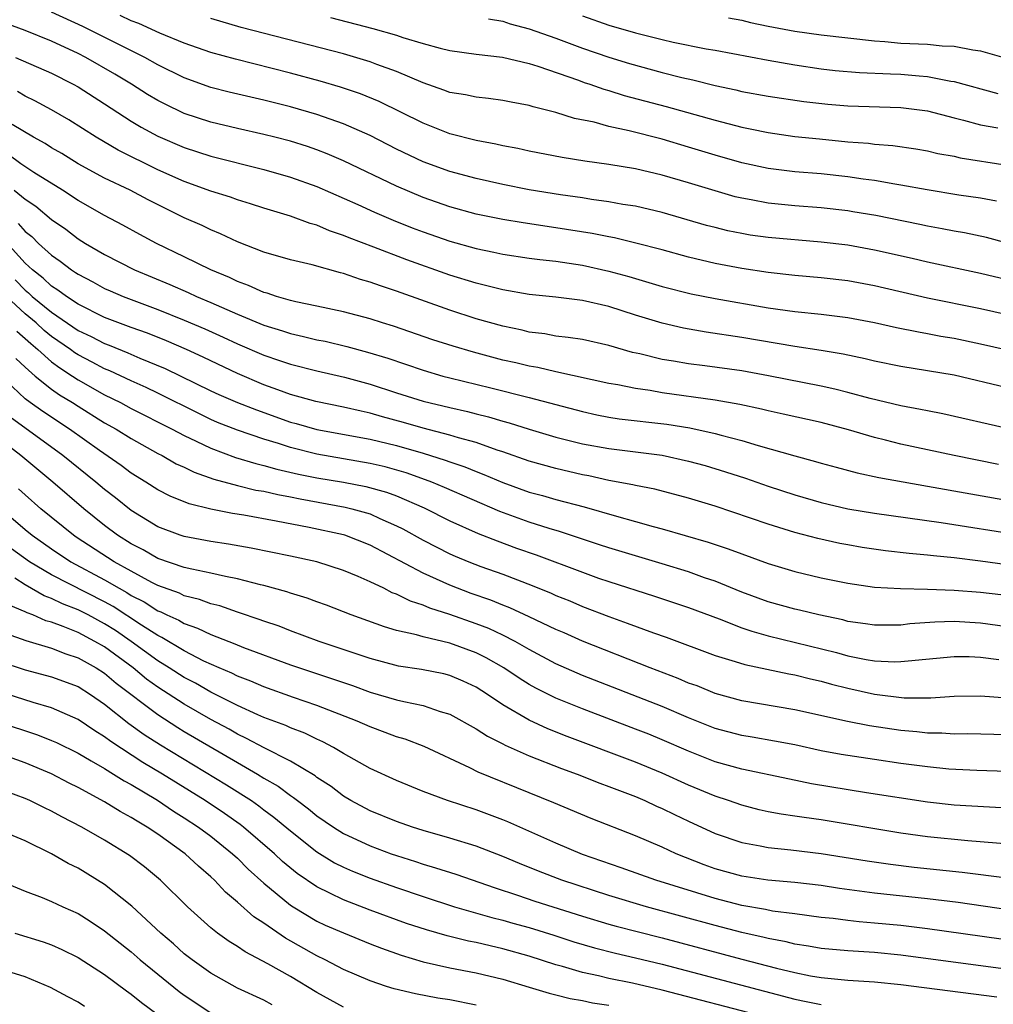
# Model space of a CAD drawing. Units: inches. Extents: x 2620374 to 2622000, y 1461471 to 1464000.
# Drawn here: x 2621043 to 2621116, y 1463530 to 1463604 of the extents above; entities that cross this region are included whole.
import ezdxf

# ---------------------------------------------------------------- set-up
doc = ezdxf.new("R2010")
doc.units = ezdxf.units.IN
doc.header["$MEASUREMENT"] = 0
doc.layers.add('LD26191461_2ft', color=26, linetype='Continuous')

msp = doc.modelspace()

# ---------------------------------------------------------------- linework, layer by layer
at = {"layer": 'LD26191461_2ft'}
for points, elevation in [([(2621117, 1463584.239), (2621115, 1463584.735), (2621111, 1463585.582), (2621109.859, 1463585.859), (2621107, 1463586.494), (2621105, 1463586.853), (2621103, 1463587.095), (2621099, 1463587.439), (2621097.63, 1463587.63), (2621097, 1463587.733), (2621095.951, 1463587.951), (2621095, 1463588.19), (2621094.359, 1463588.359), (2621091, 1463589.336), (2621089, 1463589.795), (2621088.058, 1463589.942), (2621087, 1463590.136), (2621085.686, 1463590.314), (2621085, 1463590.431), (2621083.339, 1463590.661), (2621081, 1463591.023), (2621079, 1463591.428), (2621077, 1463591.88), (2621075, 1463592.42), (2621073, 1463593.157), (2621071, 1463594.109), (2621069, 1463595.118), (2621067, 1463596.011), (2621065, 1463596.716), (2621063, 1463597.282), (2621061, 1463597.786), (2621060.007, 1463598.007), (2621058.396, 1463598.396), (2621057, 1463598.756), (2621055, 1463599.469), (2621053, 1463600.452), (2621052.041, 1463601), (2621048.069, 1463603), (2621047.346, 1463603.347), (2621045, 1463604.417)], 10154), ([(2621117.003, 1463587.003), (2621115.436, 1463587.435), (2621113.788, 1463587.788), (2621113, 1463587.924), (2621112.108, 1463588.108), (2621111, 1463588.305), (2621110.433, 1463588.433), (2621107.097, 1463589.097), (2621105.382, 1463589.382), (2621105, 1463589.44), (2621103, 1463589.673), (2621101, 1463589.831), (2621099, 1463590.028), (2621097.723, 1463590.277), (2621097, 1463590.397), (2621096.516, 1463590.516), (2621095, 1463590.948), (2621093, 1463591.565), (2621091, 1463592.149), (2621089, 1463592.616), (2621087, 1463592.947), (2621085.195, 1463593.195), (2621083.466, 1463593.466), (2621081, 1463593.947), (2621080.143, 1463594.143), (2621079, 1463594.357), (2621078.484, 1463594.484), (2621077, 1463594.747), (2621075, 1463595.258), (2621073, 1463596.05), (2621069.687, 1463597.687), (2621068.273, 1463598.273), (2621066.781, 1463598.781), (2621065.232, 1463599.232), (2621063, 1463599.823), (2621058.873, 1463600.873), (2621057, 1463601.387), (2621055, 1463602.077), (2621053.147, 1463602.853), (2621051.569, 1463603.569), (2621051, 1463603.783), (2621050.173, 1463604.173)], 10152), ([(2621116.19, 1463590.189), (2621115, 1463590.399), (2621113.36, 1463590.64), (2621110.973, 1463591.027), (2621109, 1463591.39), (2621108.547, 1463591.453), (2621107, 1463591.726), (2621106.166, 1463591.834), (2621105, 1463592.013), (2621103, 1463592.231), (2621101, 1463592.402), (2621099, 1463592.652), (2621097, 1463593.081), (2621095, 1463593.648), (2621093, 1463594.261), (2621091, 1463594.85), (2621088.516, 1463595.485), (2621087, 1463595.812), (2621085.877, 1463596.123), (2621084.416, 1463596.416), (2621083, 1463596.864), (2621081.295, 1463597.295), (2621081, 1463597.399), (2621079.644, 1463597.644), (2621079, 1463597.778), (2621077.921, 1463597.921), (2621077, 1463598.009), (2621076.189, 1463598.189), (2621075, 1463598.381), (2621074.559, 1463598.559), (2621073, 1463599.092), (2621071, 1463599.949), (2621069.514, 1463600.486), (2621069, 1463600.691), (2621067, 1463601.28), (2621059.28, 1463603.28), (2621057, 1463603.936)], 10150), ([(2621066.031, 1463604.031), (2621069.205, 1463603.204), (2621071, 1463602.686), (2621071.481, 1463602.519), (2621073, 1463602.062), (2621074.284, 1463601.716), (2621075, 1463601.548), (2621077, 1463601.265), (2621078.971, 1463601.03), (2621081, 1463600.55), (2621081.645, 1463600.355), (2621084.704, 1463599.297), (2621085.135, 1463599.135), (2621085.558, 1463599), (2621086.615, 1463598.615), (2621087, 1463598.515), (2621088.154, 1463598.154), (2621091.319, 1463597.319), (2621095, 1463596.28), (2621097, 1463595.759), (2621097.639, 1463595.64), (2621099, 1463595.351), (2621101, 1463595.066), (2621102.868, 1463594.869), (2621105, 1463594.665), (2621106.549, 1463594.549), (2621107, 1463594.486), (2621108.38, 1463594.38), (2621110.116, 1463594.116), (2621111, 1463593.964), (2621111.777, 1463593.777), (2621113, 1463593.565), (2621113.459, 1463593.459), (2621117, 1463592.898)], 10148), ([(2621077.93, 1463603.93), (2621079, 1463603.742), (2621079.557, 1463603.557), (2621081, 1463603.165), (2621083, 1463602.455), (2621085, 1463601.716), (2621087, 1463601.034), (2621088.553, 1463600.553), (2621091, 1463599.882), (2621092.503, 1463599.497), (2621093.319, 1463599.319), (2621095, 1463598.896), (2621096.568, 1463598.568), (2621097, 1463598.458), (2621099, 1463598.094), (2621101.695, 1463597.695), (2621103.49, 1463597.49), (2621105, 1463597.362), (2621109, 1463597.244), (2621111, 1463596.992), (2621113, 1463596.451), (2621113.708, 1463596.292), (2621115, 1463595.939), (2621116.302, 1463595.698)], 10146), ([(2621085, 1463604.153), (2621087, 1463603.456), (2621089, 1463602.864), (2621091, 1463602.359), (2621091.831, 1463602.168), (2621094.327, 1463601.674), (2621095, 1463601.56), (2621099, 1463600.802), (2621101, 1463600.457), (2621103, 1463600.167), (2621104.041, 1463600.041), (2621105.867, 1463599.867), (2621108.212, 1463599.788), (2621109, 1463599.743), (2621110.38, 1463599.62), (2621111, 1463599.587), (2621112.765, 1463599.235), (2621113, 1463599.207), (2621116.302, 1463598.302)], 10144), ([(2621096.004, 1463604.004), (2621097, 1463603.818), (2621097.653, 1463603.653), (2621099, 1463603.369), (2621101, 1463602.992), (2621103, 1463602.713), (2621107, 1463602.253), (2621107.795, 1463602.205), (2621109, 1463602.095), (2621111, 1463602.009), (2621112.107, 1463601.892), (2621113, 1463601.864), (2621114.42, 1463601.58), (2621115, 1463601.508), (2621118.51, 1463600.51)], 10142), ([(2621117, 1463581.614), (2621115, 1463582.075), (2621111, 1463582.882), (2621107, 1463583.804), (2621105, 1463584.167), (2621103, 1463584.393), (2621101, 1463584.573), (2621099, 1463584.807), (2621097, 1463585.104), (2621095, 1463585.485), (2621093, 1463585.971), (2621091, 1463586.515), (2621089.023, 1463587.023), (2621087.41, 1463587.41), (2621087, 1463587.481), (2621085.743, 1463587.743), (2621083, 1463588.183), (2621080.536, 1463588.536), (2621079, 1463588.793), (2621077, 1463589.207), (2621075, 1463589.751), (2621073, 1463590.456), (2621071, 1463591.312), (2621067, 1463593.216), (2621065.758, 1463593.758), (2621065, 1463594.049), (2621064.295, 1463594.295), (2621063, 1463594.701), (2621061.836, 1463595), (2621061, 1463595.21), (2621059, 1463595.654), (2621057, 1463596.134), (2621055, 1463596.791), (2621053.505, 1463597.505), (2621053, 1463597.765), (2621052.228, 1463598.228), (2621051.013, 1463599), (2621049.762, 1463599.762), (2621047.593, 1463601), (2621047, 1463601.299), (2621045, 1463602.231), (2621043, 1463603.05), (2621041.573, 1463603.573)], 10156), ([(2621042.294, 1463601), (2621045, 1463599.816), (2621046.621, 1463599), (2621047, 1463598.787), (2621049, 1463597.51), (2621051, 1463596.208), (2621051.752, 1463595.752), (2621053, 1463595.079), (2621055, 1463594.216), (2621057, 1463593.572), (2621061, 1463592.569), (2621063, 1463592), (2621065, 1463591.279), (2621068.071, 1463589.929), (2621069.346, 1463589.346), (2621070.749, 1463588.749), (2621072.179, 1463588.179), (2621073, 1463587.869), (2621075, 1463587.175), (2621077, 1463586.607), (2621078.337, 1463586.337), (2621079, 1463586.186), (2621081, 1463585.888), (2621081.781, 1463585.781), (2621083, 1463585.649), (2621085, 1463585.357), (2621087, 1463584.916), (2621088.497, 1463584.497), (2621091, 1463583.752), (2621093.201, 1463583.201), (2621095, 1463582.838), (2621099, 1463582.142), (2621101, 1463581.858), (2621103, 1463581.654), (2621105, 1463581.405), (2621107, 1463581.032), (2621108.666, 1463580.666), (2621110.324, 1463580.324), (2621111, 1463580.218), (2621112.018, 1463580.018), (2621113, 1463579.858), (2621115, 1463579.436), (2621117, 1463578.97)], 10158), ([(2621117, 1463576.099), (2621113, 1463577.068), (2621109, 1463577.711), (2621107, 1463578.124), (2621106.3, 1463578.3), (2621104.653, 1463578.653), (2621103, 1463578.932), (2621101, 1463579.227), (2621097, 1463579.91), (2621094.318, 1463580.318), (2621092.621, 1463580.621), (2621090.998, 1463580.998), (2621089, 1463581.599), (2621087, 1463582.235), (2621085, 1463582.695), (2621083, 1463582.936), (2621081, 1463583.143), (2621079, 1463583.494), (2621077.809, 1463583.809), (2621077, 1463583.994), (2621075, 1463584.614), (2621071.761, 1463585.761), (2621069.281, 1463586.719), (2621067.418, 1463587.418), (2621067, 1463587.603), (2621065.949, 1463587.949), (2621065, 1463588.361), (2621064.495, 1463588.495), (2621063, 1463589.048), (2621061, 1463589.641), (2621059.981, 1463589.981), (2621059, 1463590.273), (2621058.478, 1463590.478), (2621057, 1463590.944), (2621055, 1463591.657), (2621053, 1463592.542), (2621050.025, 1463594.026), (2621048.367, 1463595), (2621046.307, 1463596.307), (2621045, 1463597.057), (2621043.746, 1463597.746), (2621043, 1463598.099), (2621042.437, 1463598.437)], 10160), ([(2621117, 1463573.056), (2621112.156, 1463574.156), (2621111, 1463574.366), (2621110.483, 1463574.483), (2621109, 1463574.751), (2621106.692, 1463575.308), (2621105, 1463575.772), (2621104.023, 1463576.022), (2621103, 1463576.244), (2621099.021, 1463577.021), (2621097, 1463577.389), (2621094.222, 1463577.779), (2621093, 1463577.929), (2621091.87, 1463578.13), (2621091, 1463578.259), (2621089.334, 1463578.666), (2621088.784, 1463578.784), (2621087, 1463579.298), (2621085, 1463579.744), (2621083.917, 1463579.917), (2621083, 1463580.018), (2621082.172, 1463580.172), (2621081, 1463580.311), (2621080.45, 1463580.449), (2621079, 1463580.748), (2621077, 1463581.32), (2621075, 1463581.965), (2621071, 1463583.39), (2621069.788, 1463583.788), (2621069, 1463584.085), (2621068.282, 1463584.282), (2621067, 1463584.728), (2621066.778, 1463584.778), (2621064.628, 1463585.372), (2621063, 1463585.754), (2621061, 1463586.332), (2621059, 1463587.107), (2621057.722, 1463587.722), (2621057, 1463588.012), (2621056.338, 1463588.338), (2621055, 1463588.932), (2621052.27, 1463590.27), (2621050.926, 1463591), (2621049, 1463591.92), (2621047.006, 1463593), (2621045.763, 1463593.763), (2621045, 1463594.203), (2621044.517, 1463594.517), (2621043.648, 1463595), (2621042.041, 1463595.959)], 10162), ([(2621116.341, 1463570.341), (2621113.017, 1463571), (2621109, 1463571.86), (2621107.84, 1463572.16), (2621107, 1463572.359), (2621105.052, 1463572.949), (2621103, 1463573.495), (2621100.134, 1463574.134), (2621099, 1463574.369), (2621098.5, 1463574.5), (2621096.858, 1463574.858), (2621095, 1463575.191), (2621091, 1463575.744), (2621090.098, 1463575.902), (2621089, 1463576.052), (2621087.671, 1463576.329), (2621087, 1463576.442), (2621083, 1463577.318), (2621081.639, 1463577.639), (2621081, 1463577.739), (2621079.991, 1463577.991), (2621079, 1463578.208), (2621076.792, 1463578.791), (2621075.253, 1463579.253), (2621073.741, 1463579.741), (2621070.758, 1463580.758), (2621069.949, 1463581), (2621069, 1463581.308), (2621067, 1463581.844), (2621065, 1463582.278), (2621063.395, 1463582.605), (2621063, 1463582.701), (2621061.949, 1463583), (2621061.239, 1463583.239), (2621061, 1463583.299), (2621059.83, 1463583.83), (2621059, 1463584.126), (2621058.416, 1463584.416), (2621057.014, 1463585), (2621055, 1463585.993), (2621052.909, 1463587), (2621051.657, 1463587.657), (2621050.377, 1463588.378), (2621049, 1463589.109), (2621047, 1463590.23), (2621045.814, 1463591), (2621043.671, 1463592.329), (2621042.674, 1463593), (2621041.716, 1463593.716)], 10164), ([(2621042.195, 1463591), (2621043, 1463590.336), (2621043.811, 1463589.811), (2621045, 1463588.793), (2621046.068, 1463588.068), (2621047, 1463587.339), (2621047.551, 1463587), (2621049, 1463586.156), (2621051.256, 1463585), (2621053.906, 1463583.906), (2621055.296, 1463583.296), (2621055.919, 1463583), (2621057, 1463582.55), (2621059, 1463581.675), (2621061, 1463580.842), (2621062.41, 1463580.41), (2621063, 1463580.209), (2621063.991, 1463579.991), (2621065, 1463579.739), (2621065.617, 1463579.617), (2621067.238, 1463579.238), (2621068.809, 1463578.809), (2621070.342, 1463578.342), (2621073, 1463577.437), (2621074.48, 1463577), (2621075, 1463576.861), (2621078.106, 1463576.106), (2621081, 1463575.372), (2621085, 1463574.316), (2621086.083, 1463574.083), (2621087, 1463573.904), (2621087.782, 1463573.782), (2621091.367, 1463573.367), (2621093.09, 1463573.09), (2621095, 1463572.676), (2621095.458, 1463572.541), (2621097, 1463572.143), (2621098.237, 1463571.764), (2621101, 1463570.988), (2621102.569, 1463570.569), (2621103, 1463570.433), (2621104.122, 1463570.123), (2621105.699, 1463569.698), (2621107.346, 1463569.346), (2621111, 1463568.71), (2621117.54, 1463567.54)], 10166), ([(2621042.491, 1463588.491), (2621043, 1463587.903), (2621043.507, 1463587.507), (2621044.024, 1463587), (2621045, 1463586.109), (2621045.659, 1463585.659), (2621046.516, 1463585), (2621046.815, 1463584.815), (2621047, 1463584.675), (2621048.104, 1463584.104), (2621049, 1463583.61), (2621049.422, 1463583.422), (2621050.395, 1463583), (2621053, 1463582.019), (2621055, 1463581.22), (2621056.553, 1463580.553), (2621057.933, 1463579.933), (2621059, 1463579.431), (2621061, 1463578.573), (2621062.182, 1463578.182), (2621063, 1463577.884), (2621065, 1463577.385), (2621067.079, 1463576.921), (2621069, 1463576.394), (2621071, 1463575.745), (2621073, 1463575.119), (2621075, 1463574.626), (2621076.333, 1463574.333), (2621077, 1463574.152), (2621077.929, 1463573.929), (2621079, 1463573.601), (2621079.476, 1463573.476), (2621081, 1463572.99), (2621083, 1463572.405), (2621085, 1463571.903), (2621087, 1463571.531), (2621091, 1463571.038), (2621093, 1463570.596), (2621094.248, 1463570.249), (2621095.785, 1463569.785), (2621097.294, 1463569.294), (2621099, 1463568.703), (2621101, 1463568.053), (2621103, 1463567.475), (2621105, 1463567.002), (2621107, 1463566.661), (2621112.04, 1463565.96), (2621118.097, 1463565)], 10168), ([(2621117, 1463562.78), (2621115, 1463563.046), (2621113, 1463563.288), (2621111.442, 1463563.442), (2621111, 1463563.504), (2621109.631, 1463563.631), (2621107.836, 1463563.836), (2621106.088, 1463564.088), (2621105, 1463564.27), (2621104.389, 1463564.389), (2621102.751, 1463564.751), (2621101, 1463565.22), (2621099, 1463565.841), (2621095, 1463567.198), (2621093, 1463567.802), (2621090.467, 1463568.467), (2621089, 1463568.748), (2621088.802, 1463568.802), (2621087, 1463569.135), (2621085.473, 1463569.473), (2621085, 1463569.559), (2621083, 1463570.028), (2621081, 1463570.587), (2621079, 1463571.288), (2621078.583, 1463571.417), (2621077, 1463571.983), (2621075.654, 1463572.346), (2621075, 1463572.555), (2621073, 1463573.08), (2621071.511, 1463573.511), (2621069.934, 1463573.934), (2621069, 1463574.205), (2621068.341, 1463574.341), (2621067, 1463574.663), (2621064.915, 1463575.084), (2621063, 1463575.62), (2621062.044, 1463575.956), (2621061, 1463576.348), (2621059, 1463577.184), (2621057, 1463578.134), (2621056.423, 1463578.423), (2621055.18, 1463579), (2621053.654, 1463579.654), (2621052.221, 1463580.221), (2621051, 1463580.652), (2621049, 1463581.417), (2621047, 1463582.422), (2621046.117, 1463583), (2621045.48, 1463583.48), (2621045, 1463583.777), (2621044.374, 1463584.374), (2621043.556, 1463585), (2621043, 1463585.511), (2621041.345, 1463587.345)], 10170), ([(2621042.261, 1463584.261), (2621043, 1463583.473), (2621043.268, 1463583.268), (2621043.549, 1463583), (2621045, 1463581.815), (2621047, 1463580.445), (2621047.986, 1463579.987), (2621049, 1463579.448), (2621049.33, 1463579.33), (2621050.752, 1463578.752), (2621051.643, 1463578.357), (2621053.573, 1463577.573), (2621057, 1463575.897), (2621057.613, 1463575.613), (2621059, 1463575.015), (2621060.443, 1463574.443), (2621063, 1463573.534), (2621063.425, 1463573.425), (2621065, 1463572.969), (2621069, 1463572.243), (2621071, 1463571.762), (2621073, 1463571.179), (2621074.662, 1463570.662), (2621075, 1463570.528), (2621076.151, 1463570.151), (2621077, 1463569.797), (2621077.584, 1463569.584), (2621079, 1463568.977), (2621081, 1463568.256), (2621081.991, 1463567.991), (2621083, 1463567.695), (2621085.138, 1463567.138), (2621087.57, 1463566.43), (2621089, 1463566.045), (2621090.338, 1463565.662), (2621091, 1463565.494), (2621094.481, 1463564.481), (2621095.98, 1463563.98), (2621097, 1463563.588), (2621099, 1463562.863), (2621101, 1463562.268), (2621103, 1463561.799), (2621105, 1463561.387), (2621107, 1463561.097), (2621108.979, 1463560.979), (2621111, 1463560.939), (2621113, 1463560.873), (2621115, 1463560.714), (2621116.523, 1463560.523)], 10172), ([(2621117, 1463558.087), (2621115, 1463558.383), (2621113, 1463558.503), (2621111.547, 1463558.453), (2621109.682, 1463558.317), (2621109, 1463558.233), (2621107, 1463558.219), (2621106.333, 1463558.333), (2621105, 1463558.508), (2621104.616, 1463558.616), (2621102.813, 1463559), (2621101.364, 1463559.363), (2621101, 1463559.44), (2621099, 1463559.993), (2621097, 1463560.719), (2621095, 1463561.53), (2621094.2, 1463561.8), (2621093, 1463562.236), (2621091, 1463562.851), (2621087, 1463564.045), (2621086.288, 1463564.289), (2621085, 1463564.696), (2621083.277, 1463565.277), (2621082.5, 1463565.5), (2621081, 1463565.987), (2621078.785, 1463566.785), (2621074.601, 1463568.601), (2621073.647, 1463569), (2621073.184, 1463569.184), (2621071.709, 1463569.709), (2621070.15, 1463570.15), (2621069, 1463570.42), (2621065, 1463571.107), (2621063, 1463571.606), (2621062.091, 1463571.909), (2621061, 1463572.235), (2621059, 1463572.927), (2621057.511, 1463573.511), (2621057, 1463573.729), (2621056.141, 1463574.141), (2621053, 1463575.713), (2621052.132, 1463576.132), (2621051, 1463576.634), (2621049.397, 1463577.397), (2621049, 1463577.552), (2621048.057, 1463578.057), (2621047, 1463578.596), (2621046.752, 1463578.752), (2621046.424, 1463579), (2621045, 1463579.981), (2621044.441, 1463580.441), (2621043.836, 1463581), (2621043, 1463581.693), (2621041.612, 1463583)], 10174), ([(2621042.393, 1463580.393), (2621043.441, 1463579.441), (2621043.979, 1463579), (2621045, 1463578.077), (2621045.613, 1463577.613), (2621046.589, 1463577), (2621047, 1463576.724), (2621049, 1463575.596), (2621050.202, 1463575), (2621051, 1463574.562), (2621054.095, 1463573), (2621055, 1463572.513), (2621055.901, 1463572.099), (2621057, 1463571.561), (2621058.869, 1463570.869), (2621060.4, 1463570.4), (2621061, 1463570.266), (2621061.98, 1463569.98), (2621063.613, 1463569.613), (2621065, 1463569.334), (2621066.994, 1463568.994), (2621068.676, 1463568.676), (2621070.243, 1463568.243), (2621071, 1463567.96), (2621073.066, 1463567.066), (2621075, 1463566.095), (2621077.142, 1463565.142), (2621078.569, 1463564.569), (2621080.036, 1463564.036), (2621081.52, 1463563.52), (2621085, 1463562.207), (2621086.223, 1463561.777), (2621087, 1463561.509), (2621090.421, 1463560.421), (2621093, 1463559.558), (2621095.309, 1463558.691), (2621097, 1463558.031), (2621097.762, 1463557.762), (2621099, 1463557.422), (2621104.154, 1463556.154), (2621105, 1463555.912), (2621106.37, 1463555.63), (2621107, 1463555.529), (2621108.534, 1463555.466), (2621109, 1463555.474), (2621109.541, 1463555.541), (2621113, 1463555.871), (2621114.146, 1463555.854), (2621115, 1463555.812), (2621116.366, 1463555.634)], 10176), ([(2621042.316, 1463578.316), (2621043, 1463577.673), (2621043.759, 1463577), (2621045, 1463576.021), (2621045.594, 1463575.595), (2621046.572, 1463575), (2621047, 1463574.719), (2621049, 1463573.479), (2621049.864, 1463573), (2621051, 1463572.283), (2621053, 1463571.174), (2621053.34, 1463571), (2621054.395, 1463570.395), (2621055, 1463570.124), (2621055.748, 1463569.748), (2621057.229, 1463569.229), (2621059, 1463568.749), (2621060.405, 1463568.405), (2621061, 1463568.311), (2621062.062, 1463568.062), (2621063, 1463567.899), (2621063.74, 1463567.74), (2621067.124, 1463567.124), (2621067.625, 1463567), (2621069, 1463566.604), (2621069.744, 1463566.256), (2621071, 1463565.713), (2621071.474, 1463565.473), (2621073, 1463564.622), (2621075, 1463563.611), (2621075.422, 1463563.422), (2621076.448, 1463563), (2621077.348, 1463562.652), (2621079, 1463562.055), (2621081.213, 1463561.213), (2621082.638, 1463560.638), (2621083, 1463560.468), (2621084.049, 1463560.049), (2621085, 1463559.64), (2621087, 1463558.876), (2621088.385, 1463558.385), (2621090.361, 1463557.64), (2621091.309, 1463557.309), (2621095, 1463555.943), (2621096.509, 1463555.491), (2621097.249, 1463555.249), (2621100.556, 1463554.556), (2621101, 1463554.482), (2621102.176, 1463554.176), (2621103, 1463553.995), (2621103.772, 1463553.772), (2621105, 1463553.466), (2621107, 1463553.021), (2621109.242, 1463552.758), (2621111.243, 1463552.757), (2621113, 1463552.861), (2621115, 1463552.896), (2621117, 1463552.751)], 10178), ([(2621117, 1463549.953), (2621114.023, 1463550.023), (2621113, 1463550.01), (2621112.078, 1463550.078), (2621111, 1463550.088), (2621110.189, 1463550.189), (2621109, 1463550.283), (2621106.643, 1463550.643), (2621104.974, 1463550.975), (2621101, 1463551.847), (2621097, 1463552.532), (2621095, 1463553.078), (2621093.64, 1463553.64), (2621093, 1463553.863), (2621092.208, 1463554.208), (2621090.1, 1463555), (2621085, 1463557.007), (2621083.634, 1463557.634), (2621083, 1463557.903), (2621081, 1463558.856), (2621079.534, 1463559.534), (2621079, 1463559.73), (2621078.102, 1463560.102), (2621076.617, 1463560.617), (2621075, 1463561.231), (2621073, 1463562.132), (2621069, 1463564.249), (2621067.107, 1463565), (2621067, 1463565.035), (2621064.404, 1463565.596), (2621061.928, 1463566.072), (2621059.495, 1463566.505), (2621058.633, 1463566.633), (2621057, 1463566.968), (2621055.369, 1463567.369), (2621053.944, 1463567.944), (2621053, 1463568.423), (2621052.101, 1463569), (2621051, 1463569.676), (2621050.248, 1463570.248), (2621048.615, 1463571.385), (2621046.351, 1463573), (2621044.333, 1463574.333), (2621043.383, 1463575), (2621043, 1463575.292), (2621041.09, 1463577.09)], 10180), ([(2621117, 1463547.203), (2621114.721, 1463547.278), (2621112.619, 1463547.381), (2621111, 1463547.542), (2621109, 1463547.807), (2621107, 1463548.096), (2621104.488, 1463548.488), (2621103, 1463548.761), (2621101, 1463549.193), (2621099.485, 1463549.485), (2621097.785, 1463549.785), (2621097, 1463549.907), (2621095, 1463550.445), (2621093, 1463551.241), (2621091, 1463552.092), (2621085, 1463554.433), (2621083, 1463555.316), (2621081, 1463556.38), (2621079.927, 1463557), (2621079, 1463557.468), (2621077.961, 1463557.961), (2621077, 1463558.331), (2621075, 1463559.039), (2621073.512, 1463559.512), (2621073, 1463559.737), (2621072.037, 1463560.037), (2621071, 1463560.557), (2621070.67, 1463560.67), (2621070.026, 1463561), (2621069, 1463561.495), (2621068.108, 1463561.892), (2621067, 1463562.354), (2621065, 1463562.992), (2621063, 1463563.43), (2621060.037, 1463564.037), (2621058.328, 1463564.328), (2621057, 1463564.521), (2621055, 1463564.902), (2621054.703, 1463565), (2621053, 1463565.643), (2621051, 1463566.861), (2621049.815, 1463567.815), (2621049, 1463568.444), (2621048.343, 1463569), (2621045.863, 1463571), (2621041.892, 1463573.892)], 10182), ([(2621117, 1463544.44), (2621113, 1463544.666), (2621111, 1463544.884), (2621106.413, 1463545.587), (2621102.27, 1463546.27), (2621100.604, 1463546.604), (2621097, 1463547.361), (2621095, 1463547.929), (2621093, 1463548.72), (2621091, 1463549.588), (2621089.997, 1463549.997), (2621089, 1463550.392), (2621085, 1463551.911), (2621083, 1463552.726), (2621081.481, 1463553.481), (2621081, 1463553.75), (2621080.227, 1463554.227), (2621079.074, 1463555), (2621077.754, 1463555.754), (2621077, 1463556.127), (2621075, 1463556.868), (2621073, 1463557.337), (2621072.508, 1463557.492), (2621071, 1463557.829), (2621070.086, 1463558.086), (2621067.58, 1463559), (2621065.725, 1463559.725), (2621065, 1463559.973), (2621064.255, 1463560.255), (2621063, 1463560.627), (2621062.727, 1463560.728), (2621061, 1463561.209), (2621060.734, 1463561.266), (2621059, 1463561.724), (2621058.116, 1463561.884), (2621057, 1463562.152), (2621055.562, 1463562.438), (2621055, 1463562.582), (2621053, 1463563.254), (2621051.892, 1463563.892), (2621051, 1463564.344), (2621049.971, 1463565), (2621049, 1463565.739), (2621047.425, 1463567), (2621045.094, 1463569), (2621042.684, 1463571), (2621041, 1463572.302)], 10184), ([(2621118.371, 1463541.629), (2621114.04, 1463541.96), (2621111, 1463542.269), (2621109, 1463542.545), (2621103, 1463543.54), (2621101.716, 1463543.716), (2621101, 1463543.835), (2621099.978, 1463543.979), (2621099, 1463544.162), (2621098.316, 1463544.316), (2621097, 1463544.647), (2621096.009, 1463545), (2621095, 1463545.334), (2621093, 1463546.171), (2621091, 1463547.08), (2621089, 1463547.902), (2621083.841, 1463549.841), (2621082.406, 1463550.406), (2621081, 1463551.056), (2621079, 1463552.227), (2621077.854, 1463553), (2621077, 1463553.547), (2621076.006, 1463554.006), (2621075, 1463554.436), (2621074.546, 1463554.546), (2621072.875, 1463554.875), (2621071.142, 1463555.142), (2621069, 1463555.712), (2621065.162, 1463557), (2621063, 1463557.805), (2621062.14, 1463558.14), (2621061, 1463558.521), (2621060.656, 1463558.656), (2621059.164, 1463559.164), (2621059, 1463559.208), (2621057.672, 1463559.672), (2621057, 1463559.834), (2621056.156, 1463560.156), (2621055, 1463560.445), (2621054.63, 1463560.63), (2621053, 1463561.223), (2621052.552, 1463561.448), (2621051, 1463562.283), (2621049.721, 1463563), (2621046.863, 1463564.863), (2621046.659, 1463565), (2621044.202, 1463567), (2621043, 1463568.049), (2621042.508, 1463568.508)], 10186), ([(2621041, 1463567.151), (2621043, 1463565.437), (2621043.531, 1463565), (2621045, 1463563.97), (2621046.455, 1463563), (2621049, 1463561.643), (2621050.096, 1463561), (2621050.68, 1463560.68), (2621051, 1463560.472), (2621051.979, 1463559.979), (2621053, 1463559.314), (2621053.231, 1463559.231), (2621053.692, 1463559), (2621054.596, 1463558.596), (2621055, 1463558.347), (2621056.003, 1463558.003), (2621057, 1463557.512), (2621058.812, 1463556.812), (2621059.456, 1463556.544), (2621063, 1463555.243), (2621067.667, 1463553.667), (2621069, 1463553.181), (2621071, 1463552.599), (2621071.541, 1463552.459), (2621073, 1463552.16), (2621074.283, 1463551.717), (2621075, 1463551.516), (2621077, 1463550.422), (2621077.856, 1463549.856), (2621079, 1463549.29), (2621079.183, 1463549.183), (2621081, 1463548.373), (2621083.42, 1463547.42), (2621084.599, 1463547), (2621086.316, 1463546.316), (2621087, 1463546.07), (2621089, 1463545.302), (2621089.716, 1463545), (2621090.588, 1463544.588), (2621091, 1463544.414), (2621091.943, 1463543.943), (2621093, 1463543.441), (2621095, 1463542.527), (2621097, 1463541.846), (2621098.405, 1463541.595), (2621099, 1463541.469), (2621100.699, 1463541.301), (2621103, 1463541.013), (2621106.456, 1463540.456), (2621108.202, 1463540.202), (2621109.986, 1463539.986), (2621113.604, 1463539.604), (2621117, 1463539.173)], 10188), ([(2621117.267, 1463536.733), (2621113.313, 1463537.313), (2621111, 1463537.602), (2621107, 1463538.03), (2621104.377, 1463538.378), (2621103, 1463538.596), (2621101, 1463538.838), (2621098.981, 1463539), (2621097, 1463539.298), (2621095, 1463539.87), (2621094.171, 1463540.17), (2621092.064, 1463541), (2621091, 1463541.495), (2621089, 1463542.355), (2621085.662, 1463543.663), (2621082.839, 1463544.839), (2621081, 1463545.576), (2621077.152, 1463547.152), (2621076.528, 1463547.472), (2621073.087, 1463549.086), (2621071.634, 1463549.634), (2621071, 1463549.818), (2621070.145, 1463550.146), (2621069, 1463550.55), (2621068.018, 1463551), (2621065, 1463552.175), (2621063.219, 1463552.781), (2621061, 1463553.576), (2621060.008, 1463554.008), (2621059, 1463554.385), (2621058.597, 1463554.597), (2621057.627, 1463555), (2621056.48, 1463555.52), (2621055, 1463556.281), (2621053.303, 1463557.303), (2621053, 1463557.438), (2621051.776, 1463558.224), (2621049.635, 1463559.635), (2621049, 1463559.982), (2621045, 1463562.017), (2621043.327, 1463563), (2621041.979, 1463563.979)], 10190), ([(2621116.547, 1463534.547), (2621111, 1463535.34), (2621109, 1463535.576), (2621107, 1463535.766), (2621105.856, 1463535.856), (2621105, 1463535.953), (2621103.897, 1463536.103), (2621103, 1463536.2), (2621101, 1463536.477), (2621099.323, 1463536.677), (2621098.787, 1463536.787), (2621097, 1463537.085), (2621095, 1463537.611), (2621090.535, 1463539), (2621087.93, 1463539.93), (2621085, 1463540.939), (2621083, 1463541.792), (2621079.39, 1463543.39), (2621079, 1463543.547), (2621077, 1463544.3), (2621074.824, 1463545), (2621073, 1463545.685), (2621071, 1463546.505), (2621069, 1463547.419), (2621067, 1463548.546), (2621066.25, 1463549), (2621065.434, 1463549.434), (2621065, 1463549.623), (2621064.079, 1463550.078), (2621063, 1463550.479), (2621062.649, 1463550.649), (2621061, 1463551.266), (2621060.538, 1463551.462), (2621059, 1463552.164), (2621057, 1463553.169), (2621055.844, 1463553.843), (2621055, 1463554.27), (2621053.873, 1463555), (2621053, 1463555.542), (2621050.993, 1463557), (2621049.81, 1463557.81), (2621049, 1463558.331), (2621047.747, 1463559), (2621047, 1463559.377), (2621045.826, 1463559.826), (2621045, 1463560.239), (2621044.44, 1463560.44), (2621043, 1463561.252), (2621042.237, 1463561.763)], 10192), ([(2621117.823, 1463532.177), (2621109, 1463533.346), (2621107, 1463533.541), (2621105, 1463533.672), (2621103, 1463533.857), (2621102.037, 1463534.037), (2621101, 1463534.189), (2621100.356, 1463534.356), (2621099, 1463534.599), (2621098.684, 1463534.684), (2621097, 1463535.051), (2621095, 1463535.576), (2621089.83, 1463537), (2621087, 1463537.846), (2621083.439, 1463539), (2621081.679, 1463539.679), (2621080.257, 1463540.257), (2621079, 1463540.79), (2621077, 1463541.558), (2621075, 1463542.18), (2621073, 1463542.753), (2621072.207, 1463543), (2621071, 1463543.417), (2621069, 1463544.232), (2621067.55, 1463545), (2621067, 1463545.33), (2621066.06, 1463546.06), (2621065, 1463546.739), (2621064.856, 1463546.856), (2621063, 1463547.98), (2621061.011, 1463548.989), (2621059.694, 1463549.694), (2621059, 1463550.006), (2621058.373, 1463550.373), (2621057, 1463551.11), (2621055, 1463552.267), (2621053, 1463553.563), (2621052.165, 1463554.165), (2621051.154, 1463555), (2621049, 1463556.58), (2621048.268, 1463557), (2621047, 1463557.661), (2621045.873, 1463558.127), (2621045, 1463558.44), (2621044.561, 1463558.561), (2621043.579, 1463559), (2621043.154, 1463559.154), (2621043, 1463559.241), (2621041.763, 1463559.763)], 10194), ([(2621041.589, 1463557.589), (2621043.06, 1463557.06), (2621045, 1463556.482), (2621046.065, 1463556.065), (2621047, 1463555.766), (2621048.368, 1463555), (2621049, 1463554.597), (2621049.859, 1463553.859), (2621053, 1463551.482), (2621054.513, 1463550.513), (2621055, 1463550.221), (2621059, 1463547.861), (2621060.521, 1463547), (2621061, 1463546.704), (2621062.08, 1463546.08), (2621063, 1463545.384), (2621063.238, 1463545.238), (2621063.528, 1463545), (2621064.373, 1463544.373), (2621065, 1463543.858), (2621066.245, 1463543), (2621067, 1463542.518), (2621069, 1463541.587), (2621070.6, 1463541), (2621071, 1463540.858), (2621072.414, 1463540.414), (2621073, 1463540.214), (2621073.942, 1463539.942), (2621075.454, 1463539.454), (2621078.426, 1463538.426), (2621080.116, 1463537.884), (2621081.424, 1463537.424), (2621085, 1463536.292), (2621087, 1463535.695), (2621087.541, 1463535.541), (2621089.132, 1463535.132), (2621091, 1463534.668), (2621097, 1463533.06), (2621099.629, 1463532.371), (2621101, 1463532.039), (2621102.198, 1463531.802), (2621103, 1463531.662), (2621105, 1463531.479), (2621107, 1463531.346), (2621109, 1463531.136), (2621116.218, 1463530.218)], 10196), ([(2621041, 1463555.52), (2621043, 1463554.853), (2621045, 1463554.338), (2621047, 1463553.595), (2621047.942, 1463553), (2621049, 1463552.275), (2621050.823, 1463550.823), (2621051.99, 1463549.99), (2621053.215, 1463549.215), (2621058.191, 1463546.191), (2621060.054, 1463545), (2621060.614, 1463544.614), (2621061, 1463544.311), (2621061.76, 1463543.76), (2621063, 1463542.71), (2621065, 1463541.128), (2621066.323, 1463540.323), (2621067, 1463539.977), (2621067.678, 1463539.678), (2621069, 1463539.154), (2621071, 1463538.442), (2621073, 1463537.762), (2621075.36, 1463537), (2621078.183, 1463536.183), (2621079, 1463535.991), (2621079.766, 1463535.766), (2621081, 1463535.434), (2621082.855, 1463534.855), (2621084.358, 1463534.358), (2621085.899, 1463533.899), (2621087.497, 1463533.497), (2621089, 1463533.16), (2621091, 1463532.681), (2621101, 1463530.029), (2621101.868, 1463529.868), (2621103, 1463529.629)], 10198), ([(2621098.711, 1463528.711), (2621091, 1463530.712), (2621088.77, 1463531.23), (2621087, 1463531.593), (2621086.215, 1463531.785), (2621085, 1463532.039), (2621083.509, 1463532.491), (2621083, 1463532.623), (2621081, 1463533.284), (2621079, 1463533.841), (2621078.046, 1463534.046), (2621077, 1463534.302), (2621076.412, 1463534.412), (2621074.806, 1463534.806), (2621073.252, 1463535.253), (2621071.748, 1463535.748), (2621069, 1463536.744), (2621067, 1463537.514), (2621065.965, 1463538.035), (2621065, 1463538.495), (2621063.512, 1463539.512), (2621062.414, 1463540.414), (2621061.791, 1463541), (2621059.476, 1463543), (2621059.209, 1463543.209), (2621058.036, 1463544.036), (2621056.584, 1463545), (2621053.36, 1463547), (2621051.883, 1463547.883), (2621049.455, 1463549.455), (2621049, 1463549.812), (2621048.259, 1463550.259), (2621047, 1463551.114), (2621045, 1463552.003), (2621043.608, 1463552.392), (2621041, 1463553.219)], 10200), ([(2621040.949, 1463550.949), (2621043.954, 1463549.954), (2621045, 1463549.542), (2621045.372, 1463549.372), (2621047, 1463548.566), (2621047.997, 1463548.003), (2621049, 1463547.412), (2621049.673, 1463547), (2621050.479, 1463546.48), (2621051, 1463546.206), (2621052.978, 1463545.022), (2621054.196, 1463544.196), (2621055, 1463543.709), (2621056.085, 1463543), (2621057, 1463542.312), (2621058.63, 1463541), (2621059, 1463540.651), (2621059.822, 1463539.822), (2621061, 1463538.773), (2621063, 1463537.131), (2621063.203, 1463537), (2621065, 1463535.92), (2621065.624, 1463535.624), (2621067, 1463535.026), (2621069, 1463534.209), (2621069.867, 1463533.867), (2621071.344, 1463533.344), (2621073, 1463532.858), (2621075, 1463532.408), (2621077, 1463532.017), (2621079, 1463531.541), (2621081, 1463530.947), (2621082.487, 1463530.486), (2621083, 1463530.37), (2621084.089, 1463530.089), (2621085, 1463529.929), (2621085.77, 1463529.77), (2621087, 1463529.588)], 10202), ([(2621077, 1463529.584), (2621075, 1463529.976), (2621074.117, 1463530.117), (2621072.43, 1463530.43), (2621070.819, 1463530.818), (2621070.247, 1463531), (2621069, 1463531.413), (2621067, 1463532.275), (2621065.616, 1463533), (2621065, 1463533.295), (2621062.632, 1463534.632), (2621061, 1463535.758), (2621060.248, 1463536.248), (2621059, 1463537.357), (2621058.101, 1463538.101), (2621057.272, 1463539), (2621057, 1463539.255), (2621056.061, 1463540.061), (2621055.08, 1463541), (2621053, 1463542.467), (2621052.216, 1463543), (2621051.442, 1463543.442), (2621051, 1463543.739), (2621050.175, 1463544.175), (2621049, 1463544.912), (2621047, 1463545.983), (2621046.32, 1463546.32), (2621045, 1463547.019), (2621043, 1463547.839), (2621039.21, 1463549.21)], 10204), ([(2621067, 1463529.432), (2621065, 1463530.533), (2621063, 1463531.739), (2621061.296, 1463532.704), (2621059.59, 1463533.59), (2621059, 1463534.007), (2621058.377, 1463534.378), (2621057.517, 1463535), (2621057, 1463535.411), (2621055.243, 1463537), (2621053.22, 1463539), (2621052, 1463540), (2621050.873, 1463540.873), (2621049, 1463542.023), (2621047.274, 1463543), (2621045.772, 1463543.772), (2621045, 1463544.205), (2621044.457, 1463544.457), (2621043.371, 1463545), (2621043, 1463545.165), (2621041.65, 1463545.65)], 10206), ([(2621061.62, 1463529.62), (2621061, 1463529.963), (2621059, 1463530.87), (2621057, 1463531.988), (2621055.584, 1463533), (2621055, 1463533.461), (2621054.193, 1463534.193), (2621053.237, 1463535), (2621051.041, 1463537.041), (2621049, 1463538.68), (2621047, 1463539.904), (2621046.265, 1463540.265), (2621045, 1463540.996), (2621043, 1463541.964), (2621041, 1463542.794)], 10208), ([(2621041, 1463539.015), (2621043, 1463538.187), (2621044.304, 1463537.696), (2621045, 1463537.408), (2621045.847, 1463537), (2621047, 1463536.48), (2621047.912, 1463535.912), (2621049, 1463535.177), (2621051, 1463533.594), (2621051.681, 1463533), (2621053, 1463531.911), (2621054.611, 1463530.611), (2621055, 1463530.325), (2621057, 1463529.001)], 10210), ([(2621042.235, 1463535), (2621044.358, 1463534.358), (2621045, 1463534.12), (2621045.775, 1463533.775), (2621047, 1463533.172), (2621049, 1463531.896), (2621050.654, 1463530.654), (2621051, 1463530.421), (2621051.781, 1463529.781), (2621052.922, 1463528.922)], 10212), ([(2621047.488, 1463529.488), (2621047, 1463529.8), (2621046.219, 1463530.218), (2621044.909, 1463530.909), (2621043, 1463531.714), (2621041.95, 1463532.05)], 10214)]:
    msp.add_lwpolyline(points, dxfattribs=dict(at, elevation=elevation))

doc.saveas('drawing.dxf')
